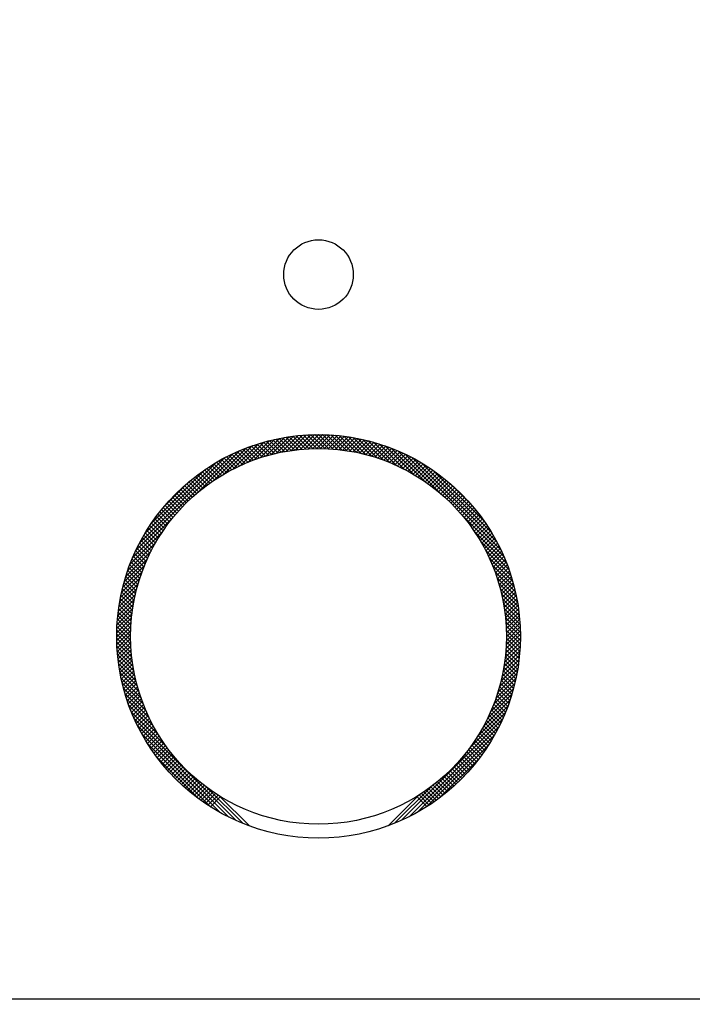
# Model space of a CAD drawing. Units: millimetres. Extents: x 210 to 8110, y 68 to 5608.
# Drawn here: x 3214 to 3238, y 4389 to 4424 of the extents above; entities that cross this region are included whole.
import ezdxf

# ---------------------------------------------------------------- set-up
doc = ezdxf.new("R2010")
doc.units = ezdxf.units.MM
doc.header["$LTSCALE"] = 5
doc.layers.get('0').update_dxf_attribs({"lineweight": 9})
doc.layers.add('レイヤ_3', color=214, linetype='Continuous', lineweight=9)
doc.styles.get("Standard").update_dxf_attribs({"font": 'txt', "bigfont": 'bigfont'})
doc.styles.add('ＭＳ ゴシック', font='txt')
doc.dimstyles.get("Standard").update_dxf_attribs({"dimtxt": 0.18, "dimasz": 0.18, "dimexe": 0.18, "dimexo": 0.0625, "dimgap": 0.09, "dimtad": 0, "dimtih": 1, "dimtoh": 1, "dimdec": 4, "dimzin": 0, "dimdsep": 46, "dimtxsty": 'Standard', "dimcen": 0.09, "dimadec": 0, "dimazin": 0, "dimtfac": 1, "dimtdec": 4, "dimtofl": 0, "dimtmove": 0, "dimatfit": 3, "dimfxl": 1, "dimtolj": 1, "dimtzin": 0, "dimarcsym": 0})

# ---------------------------------------------------------------- blocks, each defined once
blk = doc.blocks.new('_DOT')
at = {"color": 0}
blk.add_line((-0.5, 0), (-1, 0), dxfattribs=at)
at = {"color": 0, "const_width": 0.5}
blk.add_lwpolyline([(-0.25, 0, 1), (0.25, 0, 1)], format="xyb", close=True, dxfattribs=at)
blk = doc.blocks.new('Dim14')
at = {"layer": 'レイヤ_3', "color": 214, "linetype": 'Continuous', "lineweight": 30}
for p, q in [((2879.352, 4404.419), (2879.352, 4174.441)), ((2707.352, 4307.5), (2707.352, 4174.441)), ((2707.352, 4194.441), (2879.352, 4194.441))]:
    blk.add_line(p, q, dxfattribs=at)
at = {"layer": 'レイヤ_3', "color": 214, "linetype": 'Continuous', "lineweight": 30, "xscale": 12, "yscale": 12, "zscale": 12}
for p, rotation in [((2707.352, 4194.441), 179.9999999999998), ((2879.352, 4194.441), 359.9999999999997)]:
    blk.add_blockref('_DOT', p, dxfattribs=dict(at, rotation=rotation))
at = {"layer": 'レイヤ_3', "color": 214, "linetype": 'Continuous', "lineweight": 9, "insert": (2793.352, 4194.441), "char_height": 80, "width": 971.42857, "attachment_point": 8, "style": 'ＭＳ ゴシック'}
blk.add_mtext('172', dxfattribs=at)
blk = doc.blocks.new('Dim15')
at = {"layer": 'レイヤ_3', "color": 214, "linetype": 'Continuous', "lineweight": 30}
for p, q in [((3324.352, 4401.223), (3324.352, 4174.441)), ((2879.352, 4391.5), (2879.352, 4174.441)), ((2879.352, 4194.441), (3324.352, 4194.441))]:
    blk.add_line(p, q, dxfattribs=at)
at = {"layer": 'レイヤ_3', "color": 214, "linetype": 'Continuous', "lineweight": 30, "xscale": 12, "yscale": 12, "zscale": 12}
for p, rotation in [((2879.352, 4194.441), 179.9999999999998), ((3324.352, 4194.441), 359.9999999999997)]:
    blk.add_blockref('_DOT', p, dxfattribs=dict(at, rotation=rotation))
at = {"layer": 'レイヤ_3', "color": 214, "linetype": 'Continuous', "lineweight": 9, "insert": (3101.852, 4194.441), "char_height": 80, "width": 1028.57143, "attachment_point": 8, "style": 'ＭＳ ゴシック'}
blk.add_mtext('445', dxfattribs=at)
blk = doc.blocks.new('*G40')
at = {"layer": 'レイヤ_3', "color": 214, "linetype": 'Continuous', "lineweight": 30}
for p, q in [((3222.678, 4408.676), (3223.375, 4409.374)), ((3222.883, 4408.74), (3223.549, 4409.406)), ((3223.078, 4408.793), (3223.717, 4409.432)), ((3223.265, 4408.839), (3223.881, 4409.455)), ((3223.794, 4408.938), (3223.361, 4409.371)), ((3223.445, 4408.878), (3224.04, 4409.473)), ((3223.918, 4408.955), (3223.48, 4409.394)), ((3224.045, 4408.97), (3223.601, 4409.414)), ((3223.619, 4408.91), (3224.196, 4409.487)), ((3224.174, 4408.983), (3223.723, 4409.433)), ((3223.788, 4408.937), (3224.348, 4409.497)), ((3224.305, 4408.994), (3223.848, 4409.451)), ((3223.951, 4408.96), (3224.496, 4409.505)), ((3224.438, 4409.002), (3223.974, 4409.466)), ((3224.574, 4409.007), (3224.102, 4409.479)), ((3224.11, 4408.977), (3224.642, 4409.509)), ((3224.713, 4409.01), (3224.233, 4409.49)), ((3224.265, 4408.991), (3224.784, 4409.51)), ((3224.854, 4409.009), (3224.366, 4409.498)), ((3224.416, 4409), (3224.924, 4409.508)), ((3224.999, 4409.006), (3224.501, 4409.505)), ((3224.564, 4409.007), (3225.061, 4409.504)), ((3225.147, 4409), (3224.638, 4409.509)), ((3224.708, 4409.01), (3225.196, 4409.498)), ((3225.299, 4408.989), (3224.778, 4409.51)), ((3224.85, 4409.009), (3225.329, 4409.489)), ((3225.454, 4408.975), (3224.921, 4409.508)), ((3224.988, 4409.006), (3225.459, 4409.477)), ((3225.614, 4408.957), (3225.067, 4409.504)), ((3225.124, 4409.001), (3225.587, 4409.464)), ((3225.778, 4408.935), (3225.216, 4409.496)), ((3225.257, 4408.993), (3225.713, 4409.449)), ((3225.947, 4408.907), (3225.368, 4409.485)), ((3225.388, 4408.982), (3225.837, 4409.431)), ((3225.516, 4408.969), (3225.959, 4409.412)), ((3226.121, 4408.874), (3225.524, 4409.471)), ((3225.642, 4408.954), (3226.08, 4409.391)), ((3226.302, 4408.834), (3225.684, 4409.452)), ((3225.767, 4408.936), (3226.199, 4409.368)), ((3226.49, 4408.788), (3225.848, 4409.43)), ((3226.686, 4408.733), (3226.017, 4409.402)), ((3226.892, 4408.669), (3226.191, 4409.37)), ((3221.029, 4407.876), (3222.185, 4409.032)), ((3221.402, 4408.108), (3222.407, 4409.113)), ((3221.711, 4408.275), (3222.618, 4409.182)), ((3221.984, 4408.406), (3222.819, 4409.241)), ((3222.545, 4408.632), (3222.156, 4409.021)), ((3222.232, 4408.513), (3223.011, 4409.292)), ((3222.651, 4408.667), (3222.259, 4409.06)), ((3222.758, 4408.702), (3222.362, 4409.097)), ((3222.462, 4408.602), (3223.196, 4409.336)), ((3222.866, 4408.735), (3222.468, 4409.133)), ((3222.976, 4408.766), (3222.574, 4409.168)), ((3223.088, 4408.796), (3222.682, 4409.202)), ((3223.201, 4408.824), (3222.792, 4409.234)), ((3223.316, 4408.851), (3222.903, 4409.264)), ((3223.433, 4408.875), (3223.015, 4409.293)), ((3223.551, 4408.898), (3223.129, 4409.321)), ((3223.672, 4408.919), (3223.244, 4409.347)), ((3225.889, 4408.917), (3226.315, 4409.344)), ((3226.009, 4408.896), (3226.431, 4409.318)), ((3226.127, 4408.873), (3226.545, 4409.29)), ((3226.244, 4408.848), (3226.657, 4409.261)), ((3226.358, 4408.821), (3226.767, 4409.23)), ((3227.11, 4408.593), (3226.371, 4409.332)), ((3226.471, 4408.793), (3226.877, 4409.198)), ((3227.341, 4408.502), (3226.557, 4409.287)), ((3226.583, 4408.763), (3226.985, 4409.164)), ((3226.693, 4408.731), (3227.091, 4409.13)), ((3227.592, 4408.393), (3226.75, 4409.235)), ((3226.801, 4408.698), (3227.196, 4409.093)), ((3226.908, 4408.664), (3227.3, 4409.055)), ((3227.868, 4408.259), (3226.952, 4409.175)), ((3227.013, 4408.627), (3227.402, 4409.017)), ((3228.182, 4408.086), (3227.163, 4409.105)), ((3228.565, 4407.844), (3227.387, 4409.022)), ((3218.21, 4405.34), (3221.693, 4408.823)), ((3218.35, 4405.621), (3221.413, 4408.684)), ((3220.48, 4407.469), (3221.949, 4408.937)), ((3221.75, 4408.295), (3221.379, 4408.666)), ((3221.845, 4408.342), (3221.472, 4408.715)), ((3221.941, 4408.387), (3221.566, 4408.762)), ((3222.039, 4408.431), (3221.662, 4408.808)), ((3222.137, 4408.474), (3221.758, 4408.853)), ((3222.237, 4408.515), (3221.856, 4408.897)), ((3222.339, 4408.555), (3221.955, 4408.939)), ((3222.441, 4408.594), (3222.055, 4408.981)), ((3227.117, 4408.59), (3227.503, 4408.976)), ((3227.22, 4408.551), (3227.603, 4408.935)), ((3227.321, 4408.511), (3227.702, 4408.892)), ((3227.421, 4408.469), (3227.8, 4408.848)), ((3227.519, 4408.426), (3227.896, 4408.803)), ((3227.616, 4408.382), (3227.991, 4408.757)), ((3229.164, 4407.387), (3227.626, 4408.925)), ((3227.712, 4408.337), (3228.085, 4408.709)), ((3227.807, 4408.29), (3228.178, 4408.661)), ((3231.323, 4405.37), (3227.883, 4408.809)), ((3231.18, 4405.654), (3228.167, 4408.667)), ((3218.526, 4405.939), (3221.094, 4408.507)), ((3221.12, 4407.936), (3220.759, 4408.297)), ((3221.207, 4407.99), (3220.844, 4408.353)), ((3221.294, 4408.044), (3220.931, 4408.408)), ((3221.383, 4408.097), (3221.018, 4408.462)), ((3221.473, 4408.148), (3221.107, 4408.514)), ((3221.564, 4408.198), (3221.197, 4408.566)), ((3221.657, 4408.247), (3221.287, 4408.617)), ((3227.9, 4408.242), (3228.27, 4408.611)), ((3227.993, 4408.193), (3228.36, 4408.56)), ((3228.084, 4408.142), (3228.45, 4408.509)), ((3228.174, 4408.091), (3228.538, 4408.456)), ((3228.262, 4408.038), (3228.626, 4408.402)), ((3228.35, 4407.984), (3228.712, 4408.347)), ((3228.437, 4407.929), (3228.798, 4408.291)), ((3230.998, 4405.977), (3228.491, 4408.484)), ((3218.769, 4406.323), (3220.71, 4408.264)), ((3220.624, 4407.583), (3220.268, 4407.94)), ((3220.704, 4407.645), (3220.347, 4408.002)), ((3220.785, 4407.705), (3220.427, 4408.063)), ((3220.867, 4407.764), (3220.509, 4408.123)), ((3220.95, 4407.823), (3220.591, 4408.182)), ((3221.034, 4407.88), (3220.674, 4408.24)), ((3228.522, 4407.873), (3228.882, 4408.233)), ((3228.606, 4407.816), (3228.965, 4408.175)), ((3228.689, 4407.758), (3229.047, 4408.116)), ((3228.771, 4407.699), (3229.129, 4408.056)), ((3228.852, 4407.638), (3229.209, 4407.995)), ((3230.744, 4406.372), (3228.886, 4408.231)), ((3219.195, 4406.89), (3220.143, 4407.839)), ((3220.24, 4407.26), (3219.886, 4407.614)), ((3220.314, 4407.327), (3219.96, 4407.681)), ((3220.39, 4407.393), (3220.035, 4407.747)), ((3220.467, 4407.457), (3220.112, 4407.812)), ((3220.545, 4407.521), (3220.189, 4407.876)), ((3228.932, 4407.577), (3229.288, 4407.933)), ((3229.011, 4407.514), (3229.366, 4407.869)), ((3229.089, 4407.45), (3229.444, 4407.805)), ((3229.165, 4407.386), (3229.52, 4407.74)), ((3229.241, 4407.32), (3229.595, 4407.674)), ((3229.316, 4407.253), (3229.67, 4407.607)), ((3230.267, 4406.991), (3229.504, 4407.754)), ((3219.882, 4406.911), (3219.528, 4407.265)), ((3219.951, 4406.983), (3219.598, 4407.337)), ((3220.022, 4407.054), (3219.668, 4407.407)), ((3220.093, 4407.124), (3219.74, 4407.477)), ((3220.166, 4407.193), (3219.812, 4407.546)), ((3229.389, 4407.185), (3229.743, 4407.539)), ((3229.462, 4407.116), (3229.815, 4407.47)), ((3229.533, 4407.046), (3229.887, 4407.4)), ((3229.603, 4406.975), (3229.957, 4407.329)), ((3229.673, 4406.903), (3230.026, 4407.257)), ((3219.55, 4406.535), (3219.195, 4406.891)), ((3219.614, 4406.613), (3219.26, 4406.967)), ((3219.68, 4406.689), (3219.325, 4407.043)), ((3219.746, 4406.764), (3219.392, 4407.118)), ((3219.813, 4406.838), (3219.46, 4407.192)), ((3229.741, 4406.83), (3230.095, 4407.184)), ((3229.808, 4406.756), (3230.162, 4407.11)), ((3229.875, 4406.681), (3230.229, 4407.035)), ((3229.94, 4406.604), (3230.294, 4406.959)), ((3230.004, 4406.527), (3230.359, 4406.882)), ((3218.097, 4405.085), (3219.565, 4406.553)), ((3219.304, 4406.216), (3218.946, 4406.574)), ((3219.364, 4406.297), (3219.007, 4406.654)), ((3219.425, 4406.378), (3219.069, 4406.734)), ((3219.487, 4406.457), (3219.131, 4406.813)), ((3231.439, 4405.112), (3229.9, 4406.65)), ((3230.067, 4406.448), (3230.423, 4406.804)), ((3230.129, 4406.369), (3230.485, 4406.725)), ((3230.19, 4406.288), (3230.547, 4406.645)), ((3230.249, 4406.207), (3230.607, 4406.565)), ((3219.076, 4405.879), (3218.714, 4406.24)), ((3219.131, 4405.965), (3218.771, 4406.325)), ((3219.188, 4406.049), (3218.828, 4406.409)), ((3219.245, 4406.133), (3218.887, 4406.492)), ((3230.308, 4406.124), (3230.667, 4406.483)), ((3230.366, 4406.04), (3230.725, 4406.4)), ((3230.422, 4405.955), (3230.783, 4406.316)), ((3230.477, 4405.869), (3230.839, 4406.231)), ((3218.001, 4404.848), (3219.157, 4406.004)), ((3218.865, 4405.524), (3218.498, 4405.891)), ((3218.916, 4405.614), (3218.55, 4405.98)), ((3218.968, 4405.703), (3218.604, 4406.068)), ((3219.021, 4405.792), (3218.658, 4406.154)), ((3231.536, 4404.873), (3230.358, 4406.052)), ((3230.532, 4405.782), (3230.895, 4406.145)), ((3230.585, 4405.694), (3230.949, 4406.058)), ((3230.637, 4405.604), (3231.002, 4405.97)), ((3230.688, 4405.514), (3231.055, 4405.881)), ((3217.92, 4404.626), (3218.926, 4405.631)), ((3218.673, 4405.15), (3218.3, 4405.523)), ((3218.719, 4405.245), (3218.348, 4405.617)), ((3218.767, 4405.339), (3218.397, 4405.709)), ((3218.815, 4405.432), (3218.447, 4405.8)), ((3231.618, 4404.65), (3230.6, 4405.668)), ((3230.737, 4405.422), (3231.106, 4405.79)), ((3230.786, 4405.329), (3231.156, 4405.699)), ((3230.833, 4405.235), (3231.205, 4405.607)), ((3230.879, 4405.139), (3231.253, 4405.513)), ((3217.851, 4404.415), (3218.758, 4405.322)), ((3218.502, 4404.755), (3218.119, 4405.138)), ((3218.543, 4404.856), (3218.163, 4405.236)), ((3218.585, 4404.955), (3218.207, 4405.333)), ((3218.629, 4405.053), (3218.253, 4405.429)), ((3231.689, 4404.438), (3230.773, 4405.354)), ((3230.923, 4405.042), (3231.299, 4405.418)), ((3230.967, 4404.944), (3231.345, 4405.322)), ((3231.009, 4404.845), (3231.389, 4405.225)), ((3231.05, 4404.744), (3231.432, 4405.127)), ((3217.741, 4404.022), (3218.52, 4404.802)), ((3217.792, 4404.215), (3218.627, 4405.05)), ((3218.387, 4404.446), (3217.997, 4404.836)), ((3218.424, 4404.55), (3218.036, 4404.938)), ((3218.462, 4404.654), (3218.077, 4405.039)), ((3231.749, 4404.236), (3230.907, 4405.078)), ((3231.801, 4404.043), (3231.016, 4404.828)), ((3231.089, 4404.642), (3231.474, 4405.028)), ((3231.127, 4404.539), (3231.515, 4404.927)), ((3231.164, 4404.434), (3231.555, 4404.825)), ((3217.697, 4403.837), (3218.432, 4404.571)), ((3218.255, 4404.012), (3217.851, 4404.416)), ((3218.286, 4404.123), (3217.886, 4404.523)), ((3218.318, 4404.232), (3217.921, 4404.629)), ((3218.352, 4404.34), (3217.958, 4404.733)), ((3231.845, 4403.857), (3231.106, 4404.596)), ((3231.199, 4404.328), (3231.593, 4404.722)), ((3231.233, 4404.22), (3231.63, 4404.617)), ((3231.265, 4404.111), (3231.665, 4404.511)), ((3231.295, 4404), (3231.699, 4404.404)), ((3217.628, 4403.485), (3218.294, 4404.151)), ((3217.66, 4403.658), (3218.357, 4404.355)), ((3218.173, 4403.671), (3217.757, 4404.086)), ((3218.198, 4403.786), (3217.787, 4404.197)), ((3218.226, 4403.9), (3217.819, 4404.307)), ((3231.884, 4403.677), (3231.182, 4404.379)), ((3231.916, 4403.503), (3231.247, 4404.173)), ((3231.324, 4403.888), (3231.732, 4404.295)), ((3231.352, 4403.774), (3231.763, 4404.185)), ((3231.377, 4403.658), (3231.793, 4404.073)), ((3217.579, 4403.153), (3218.194, 4403.768)), ((3217.601, 4403.316), (3218.24, 4403.955)), ((3218.106, 4403.313), (3217.677, 4403.742)), ((3218.126, 4403.434), (3217.702, 4403.858)), ((3218.149, 4403.553), (3217.729, 4403.973)), ((3231.943, 4403.335), (3231.302, 4403.977)), ((3231.966, 4403.171), (3231.348, 4403.789)), ((3231.401, 4403.54), (3231.821, 4403.96)), ((3231.423, 4403.421), (3231.848, 4403.846)), ((3231.443, 4403.299), (3231.873, 4403.729)), ((3217.547, 4402.838), (3218.123, 4403.414)), ((3217.561, 4402.993), (3218.155, 4403.588)), ((3218.058, 4402.937), (3217.611, 4403.383)), ((3218.072, 4403.064), (3217.631, 4403.505)), ((3218.088, 4403.19), (3217.653, 4403.624)), ((3231.985, 4403.011), (3231.388, 4403.608)), ((3231.999, 4402.855), (3231.421, 4403.433)), ((3231.461, 4403.176), (3231.896, 4403.611)), ((3231.477, 4403.05), (3231.918, 4403.492)), ((3231.491, 4402.923), (3231.938, 4403.37)), ((3217.529, 4402.537), (3218.074, 4403.082)), ((3217.536, 4402.686), (3218.096, 4403.246)), ((3218.029, 4402.541), (3217.562, 4403.008)), ((3218.036, 4402.675), (3217.577, 4403.135)), ((3218.046, 4402.807), (3217.593, 4403.26)), ((3232.01, 4402.702), (3231.448, 4403.264)), ((3232.018, 4402.553), (3231.471, 4403.1)), ((3231.502, 4402.793), (3231.956, 4403.247)), ((3231.512, 4402.661), (3231.972, 4403.121)), ((3231.518, 4402.526), (3231.986, 4402.994)), ((3217.524, 4402.249), (3218.043, 4402.768)), ((3217.525, 4402.392), (3218.056, 4402.923)), ((3218.024, 4402.264), (3217.54, 4402.747)), ((3218.025, 4402.404), (3217.55, 4402.879)), ((3232.022, 4402.408), (3231.489, 4402.94)), ((3232.024, 4402.265), (3231.503, 4402.785)), ((3232.022, 4402.124), (3231.513, 4402.634)), ((3231.522, 4402.389), (3231.998, 4402.865)), ((3231.524, 4402.248), (3232.008, 4402.733)), ((3218.037, 4401.826), (3217.524, 4402.339)), ((3217.525, 4402.109), (3218.033, 4402.617)), ((3218.03, 4401.975), (3217.527, 4402.478)), ((3217.529, 4401.972), (3218.027, 4402.469)), ((3218.025, 4402.121), (3217.532, 4402.614)), ((3217.536, 4401.837), (3218.024, 4402.325)), ((3231.508, 4401.809), (3232.023, 4402.324)), ((3231.517, 4401.959), (3232.021, 4402.463)), ((3232.018, 4401.987), (3231.52, 4402.486)), ((3231.522, 4402.105), (3232.016, 4402.599)), ((3232.012, 4401.852), (3231.523, 4402.341)), ((3218.049, 4401.673), (3217.524, 4402.198)), ((3218.065, 4401.516), (3217.526, 4402.054)), ((3217.545, 4401.705), (3218.024, 4402.184)), ((3217.556, 4401.574), (3218.027, 4402.045)), ((3231.48, 4401.498), (3232.02, 4402.038)), ((3231.496, 4401.656), (3232.023, 4402.182)), ((3231.979, 4401.46), (3231.515, 4401.924)), ((3231.992, 4401.589), (3231.521, 4402.06)), ((3232.003, 4401.719), (3231.523, 4402.199)), ((3218.085, 4401.354), (3217.532, 4401.907)), ((3218.109, 4401.188), (3217.541, 4401.756)), ((3218.139, 4401.017), (3217.553, 4401.603)), ((3217.569, 4401.446), (3218.033, 4401.91)), ((3217.585, 4401.32), (3218.041, 4401.776)), ((3217.602, 4401.196), (3218.052, 4401.646)), ((3231.405, 4400.998), (3231.992, 4401.586)), ((3231.435, 4401.17), (3232.005, 4401.74)), ((3231.46, 4401.336), (3232.014, 4401.89)), ((3231.947, 4401.21), (3231.497, 4401.66)), ((3231.964, 4401.334), (3231.507, 4401.791)), ((3218.175, 4400.84), (3217.569, 4401.445)), ((3218.217, 4400.657), (3217.59, 4401.284)), ((3217.621, 4401.074), (3218.064, 4401.517)), ((3217.642, 4400.954), (3218.08, 4401.391)), ((3217.665, 4400.835), (3218.097, 4401.267)), ((3231.325, 4400.636), (3231.955, 4401.266)), ((3231.368, 4400.82), (3231.976, 4401.428)), ((3231.885, 4400.848), (3231.452, 4401.28)), ((3231.907, 4400.967), (3231.469, 4401.405)), ((3231.928, 4401.087), (3231.484, 4401.531)), ((3218.266, 4400.465), (3217.614, 4401.118)), ((3218.325, 4400.265), (3217.643, 4400.947)), ((3217.689, 4400.718), (3218.116, 4401.145)), ((3217.715, 4400.603), (3218.138, 4401.025)), ((3217.743, 4400.489), (3218.161, 4400.906)), ((3231.215, 4400.243), (3231.9, 4400.928)), ((3231.275, 4400.444), (3231.93, 4401.099)), ((3231.807, 4400.501), (3231.389, 4400.919)), ((3231.834, 4400.615), (3231.412, 4401.038)), ((3231.86, 4400.731), (3231.433, 4401.158)), ((3218.394, 4400.055), (3217.678, 4400.771)), ((3218.475, 4399.832), (3217.719, 4400.589)), ((3217.772, 4400.377), (3218.186, 4400.79)), ((3217.803, 4400.266), (3218.212, 4400.675)), ((3217.835, 4400.157), (3218.241, 4400.562)), ((3231.062, 4399.807), (3231.823, 4400.568)), ((3231.145, 4400.031), (3231.865, 4400.751)), ((3231.715, 4400.169), (3231.31, 4400.574)), ((3231.747, 4400.278), (3231.338, 4400.688)), ((3231.778, 4400.389), (3231.364, 4400.803)), ((3218.572, 4399.594), (3217.766, 4400.4)), ((3218.691, 4399.334), (3217.821, 4400.203)), ((3217.869, 4400.049), (3218.271, 4400.451)), ((3217.904, 4399.942), (3218.302, 4400.341)), ((3217.94, 4399.837), (3218.335, 4400.232)), ((3230.842, 4399.304), (3231.719, 4400.181)), ((3230.963, 4399.566), (3231.775, 4400.379)), ((3231.611, 4399.849), (3231.216, 4400.244)), ((3231.647, 4399.954), (3231.248, 4400.353)), ((3231.682, 4400.061), (3231.28, 4400.463)), ((3218.838, 4399.045), (3217.885, 4399.998)), ((3217.978, 4399.734), (3218.37, 4400.126)), ((3218.017, 4399.631), (3218.406, 4400.02)), ((3218.057, 4399.53), (3218.443, 4399.916)), ((3218.099, 4399.43), (3218.482, 4399.814)), ((3230.69, 4399.011), (3231.654, 4399.975)), ((3231.453, 4399.441), (3231.069, 4399.825)), ((3231.494, 4399.541), (3231.108, 4399.928)), ((3231.535, 4399.642), (3231.145, 4400.032)), ((3231.573, 4399.745), (3231.181, 4400.137)), ((3219.033, 4398.709), (3217.96, 4399.782)), ((3219.325, 4398.276), (3218.048, 4399.552)), ((3218.141, 4399.331), (3218.523, 4399.713)), ((3218.185, 4399.234), (3218.564, 4399.613)), ((3218.23, 4399.138), (3218.607, 4399.514)), ((3230.178, 4398.216), (3231.488, 4399.526)), ((3230.488, 4398.667), (3231.578, 4399.757)), ((3231.322, 4399.148), (3230.945, 4399.525)), ((3231.367, 4399.244), (3230.987, 4399.624)), ((3231.41, 4399.342), (3231.029, 4399.724)), ((3221.82, 4395.639), (3218.152, 4399.307)), ((3218.277, 4399.042), (3218.651, 4399.417)), ((3218.324, 4398.948), (3218.697, 4399.321)), ((3218.373, 4398.855), (3218.744, 4399.226)), ((3218.422, 4398.764), (3218.791, 4399.133)), ((3227.755, 4395.651), (3231.382, 4399.279)), ((3231.13, 4398.774), (3230.761, 4399.143)), ((3231.18, 4398.866), (3230.809, 4399.237)), ((3231.228, 4398.959), (3230.855, 4399.332)), ((3231.276, 4399.053), (3230.901, 4399.428)), ((3221.553, 4395.764), (3218.278, 4399.04)), ((3221.256, 4395.921), (3218.434, 4398.742)), ((3218.473, 4398.673), (3218.841, 4399.041)), ((3218.525, 4398.583), (3218.891, 4398.95)), ((3218.578, 4398.495), (3218.942, 4398.86)), ((3218.632, 4398.408), (3218.995, 4398.771)), ((3228.025, 4395.78), (3231.254, 4399.009)), ((3230.921, 4398.417), (3230.558, 4398.781)), ((3230.975, 4398.505), (3230.61, 4398.87)), ((3231.028, 4398.593), (3230.662, 4398.96)), ((3231.08, 4398.683), (3230.712, 4399.051)), ((3220.909, 4396.126), (3218.639, 4398.395)), ((3218.687, 4398.321), (3219.049, 4398.683)), ((3218.743, 4398.236), (3219.104, 4398.597)), ((3218.8, 4398.151), (3219.16, 4398.511)), ((3218.858, 4398.068), (3219.217, 4398.427)), ((3228.327, 4395.94), (3231.093, 4398.707)), ((3230.695, 4398.077), (3230.336, 4398.436)), ((3230.753, 4398.161), (3230.393, 4398.521)), ((3230.81, 4398.245), (3230.449, 4398.606)), ((3230.866, 4398.331), (3230.504, 4398.693)), ((3218.917, 4397.986), (3219.275, 4398.344)), ((3218.977, 4397.905), (3219.335, 4398.262)), ((3219.039, 4397.824), (3219.395, 4398.181)), ((3219.101, 4397.745), (3219.457, 4398.101)), ((3228.681, 4396.153), (3230.881, 4398.353)), ((3230.39, 4397.675), (3230.035, 4398.031)), ((3230.453, 4397.754), (3230.097, 4398.11)), ((3230.515, 4397.833), (3230.159, 4398.19)), ((3230.576, 4397.914), (3230.219, 4398.271)), ((3230.636, 4397.995), (3230.278, 4398.353)), ((3220.462, 4396.431), (3218.945, 4397.949)), ((3219.164, 4397.667), (3219.519, 4398.022)), ((3219.228, 4397.59), (3219.583, 4397.945)), ((3219.293, 4397.513), (3219.648, 4397.868)), ((3219.359, 4397.438), (3219.714, 4397.792)), ((3219.426, 4397.364), (3219.78, 4397.718)), ((3229.146, 4396.477), (3230.556, 4397.887)), ((3230.128, 4397.372), (3229.774, 4397.726)), ((3230.195, 4397.446), (3229.841, 4397.801)), ((3230.261, 4397.522), (3229.906, 4397.876)), ((3230.326, 4397.598), (3229.971, 4397.953)), ((3219.495, 4397.29), (3219.848, 4397.644)), ((3219.564, 4397.218), (3219.917, 4397.572)), ((3219.634, 4397.147), (3219.987, 4397.5)), ((3219.705, 4397.076), (3220.058, 4397.43)), ((3219.777, 4397.007), (3220.13, 4397.361)), ((3229.778, 4397.014), (3229.425, 4397.368)), ((3229.85, 4397.084), (3229.497, 4397.438)), ((3229.921, 4397.155), (3229.568, 4397.508)), ((3229.991, 4397.226), (3229.637, 4397.58)), ((3230.06, 4397.298), (3229.706, 4397.652)), ((3219.85, 4396.938), (3220.203, 4397.292)), ((3219.924, 4396.871), (3220.278, 4397.225)), ((3219.998, 4396.804), (3220.353, 4397.159)), ((3220.074, 4396.739), (3220.429, 4397.094)), ((3220.151, 4396.674), (3220.507, 4397.03)), ((3229.326, 4396.618), (3228.971, 4396.974)), ((3229.404, 4396.681), (3229.049, 4397.037)), ((3229.481, 4396.746), (3229.126, 4397.101)), ((3229.557, 4396.812), (3229.202, 4397.166)), ((3229.632, 4396.878), (3229.278, 4397.232)), ((3229.705, 4396.946), (3229.352, 4397.3)), ((3220.229, 4396.611), (3220.585, 4396.967)), ((3220.308, 4396.548), (3220.664, 4396.905)), ((3220.388, 4396.487), (3220.745, 4396.844)), ((3220.469, 4396.426), (3220.827, 4396.784)), ((3220.551, 4396.367), (3220.909, 4396.725)), ((3220.634, 4396.308), (3220.993, 4396.668)), ((3222.066, 4395.534), (3220.789, 4396.811)), ((3227.507, 4395.545), (3228.818, 4396.855)), ((3228.839, 4396.257), (3228.478, 4396.617)), ((3228.923, 4396.315), (3228.563, 4396.674)), ((3229.005, 4396.373), (3228.647, 4396.732)), ((3229.087, 4396.433), (3228.729, 4396.791)), ((3229.168, 4396.493), (3228.811, 4396.85)), ((3229.248, 4396.555), (3228.891, 4396.911)), ((3220.717, 4396.251), (3221.078, 4396.611)), ((3220.802, 4396.194), (3221.164, 4396.556)), ((3220.888, 4396.139), (3221.251, 4396.502)), ((3222.295, 4395.447), (3221.222, 4396.52)), ((3227.276, 4395.456), (3228.366, 4396.545)), ((3228.668, 4396.145), (3228.305, 4396.508)), ((3228.754, 4396.2), (3228.392, 4396.562)), ((2921.852, 4389.233), (3281.852, 4389.233))]:
    blk.add_line(p, q, dxfattribs=at)
for centre, radius in [((3224.774, 4415.26), 1.25), ((3224.774, 4402.26), 7.25), ((3224.774, 4402.26), 7.25), ((3224.774, 4402.26), 6.75), ((3224.774, 4402.26), 6.75)]:
    blk.add_circle(centre, radius, dxfattribs=at)

msp = doc.modelspace()

# ---------------------------------------------------------------- block references
msp.add_blockref('*G40', (0, 0))

# ---------------------------------------------------------------- dimensions: what is measured, and where the dimension line sits
at = {"layer": 'レイヤ_3', "color": 214, "linetype": 'Continuous', "lineweight": 30}
for base, p1, p2, picture, middle in [((2879.352, 4194.441), (2707.352, 4327.5), (2879.352, 4424.419), 'Dim14', (2793.352, 4194.441)), ((3324.352, 4194.441), (2879.352, 4411.5), (3324.352, 4421.223), 'Dim15', (3101.852, 4194.441))]:
    dim = msp.add_linear_dim(base=base, p1=p1, p2=p2, dimstyle='Standard', override={"dimscale": 1, "dimtxt": 80, "dimasz": 12, "dimexe": 20, "dimexo": 20, "dimgap": 0, "dimtad": 1, "dimtih": 0, "dimtoh": 0, "dimdec": 2, "dimzin": 8, "dimtxsty": 'ＭＳ ゴシック', "dimblk1": 'DOT', "dimblk2": 'DOT', "dimsah": 1, "dimse1": 0, "dimse2": 0, "dimtix": 0, "dimtofl": 1, "dimtmove": 1, "dimatfit": 2, "dimtzin": 8}, dxfattribs=at)
    dim.commit()
    dim.dimension.update_dxf_attribs({"geometry": picture, "text_midpoint": middle, "dimtype": 160, "text_rotation": 360})

doc.saveas('drawing.dxf')
